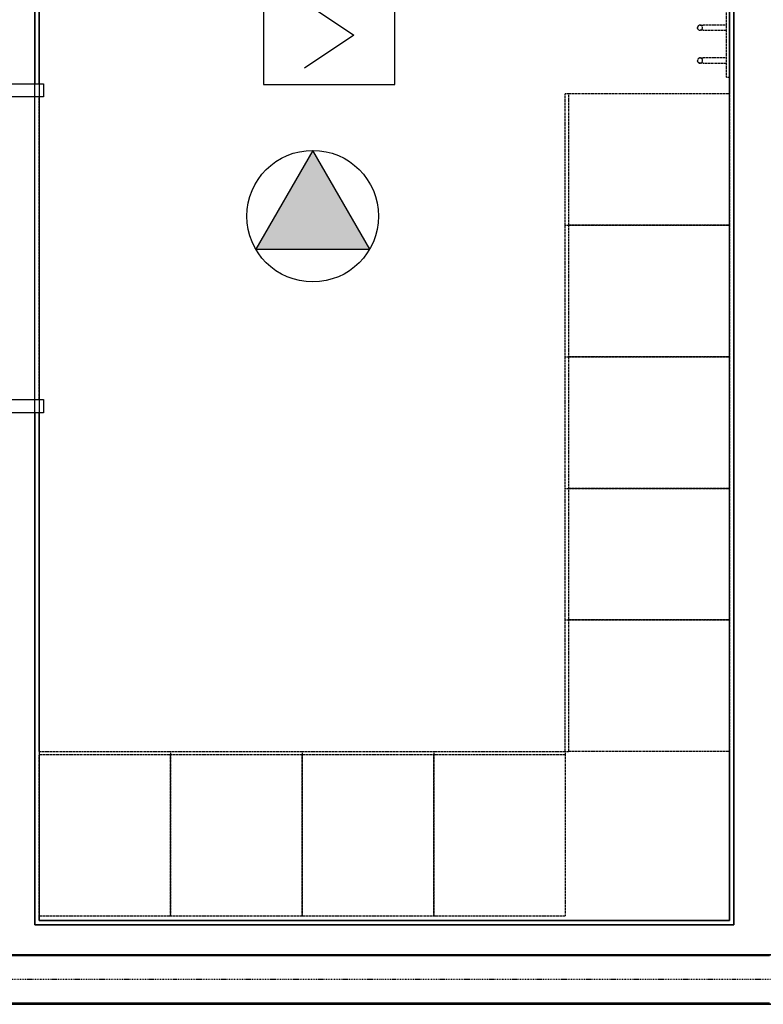
# Model space of a CAD drawing. Extents: x -4746 to 146844, y -9788 to 40290.
# Drawn here: x 8809 to 11070, y 20329 to 23322 of the extents above; entities that cross this region are included whole.
import ezdxf

# ---------------------------------------------------------------- set-up
doc = ezdxf.new("R2010")
doc.units = 0
doc.linetypes.add('X-2499-DM-GC$0$EDG-1DOT-2', pattern=[5, 2, -1.4, 0.2, -1.4])
doc.linetypes.add('X-2499-DM-GC$0$EDG-DASH-3', pattern=[4.5, 3, -1.5])
doc.layers.get('0').update_dxf_attribs({"linetype": 'CONTINUOUS'})
for name, color, linetype in [('FIR-DETECT', 6, 'CONTINUOUS'), ('FIR-SPEAK', 6, 'CONTINUOUS'), ('SYM-025', 7, 'CONTINUOUS'), ('SYM-050', 6, 'CONTINUOUS'), ('SYM-ATT', 2, 'CONTINUOUS'), ('SYM-FILL', 133, 'CONTINUOUS'), ('SYM-TEXT', 7, 'CONTINUOUS'), ('X-2499-DM-GC$0$A-DOOR-FRAM', 11, 'CONTINUOUS'), ('X-2499-DM-GC$0$A-FLOR', 31, 'X-2499-DM-GC$0$EDG-DASH-3'), ('X-2499-DM-GC$0$A-WALL', 8, 'CONTINUOUS'), ('X-2499-DM-GC$0$I-FURN-3', 31, 'X-2499-DM-GC$0$EDG-DASH-3'), ('X-2499-DM-GC$0$I-WALL-1', 8, 'CONTINUOUS'), ('X-2499-DM-GC$0$Q-SPCQ-3', 31, 'X-2499-DM-GC$0$EDG-DASH-3'), ('X-2499-DM-GC$0$RCP-LINES25JAN', 11, 'CONTINUOUS'), ('X-2499-DM-GC$0$S-GRID-1', 133, 'X-2499-DM-GC$0$EDG-1DOT-2'), ('X-XREF', 7, 'CONTINUOUS')]:
    doc.layers.add(name, color=color, linetype=linetype)
doc.styles.add('EDG', font='edg.shx', dxfattribs={"width": 0.9})

# ---------------------------------------------------------------- blocks, each defined once
blk = doc.blocks.new('X-2499-DM-GC$0$DET-DM GC')
at = {"layer": 'X-2499-DM-GC$0$RCP-LINES25JAN'}
for p, q in [((8854.8, 20571.2), (8854.8, 26013.7)), ((10980.8, 20571.2), (10980.8, 26013.7)), ((8867.8, 26000.7), (8867.8, 20584.2)), ((10967.8, 20584.2), (10967.8, 26000.7)), ((8854.8, 20571.2), (10980.8, 20571.2)), ((8867.8, 20584.2), (10967.8, 20584.2)), ((11129.8, 20479.2), (5438.8, 20479.2)), ((11088.8, 20476.2), (5479.8, 20476.2)), ((5438.8, 20329.2), (11129.8, 20329.2)), ((11088.8, 20332.2), (5479.8, 20332.2))]:
    blk.add_line(p, q, dxfattribs=at)
blk = doc.blocks.new('X-2499-DM-GC')
at = {"layer": 'X-2499-DM-GC$0$A-DOOR-FRAM'}
for p, q in [((8867.8, 23127.4), (8880.8, 23127.4)), ((8880.8, 23127.4), (8880.8, 23087.4)), ((8880.8, 23087.4), (8740.8, 23087.4)), ((8740.8, 22167.4), (8880.8, 22167.4)), ((8880.8, 22167.4), (8880.8, 22127.4)), ((8880.8, 22127.4), (8867.8, 22127.4))]:
    blk.add_line(p, q, dxfattribs=at)
at = {"layer": 'X-2499-DM-GC$0$A-FLOR'}
for p, q in [((8867.8, 22167.4), (8867.8, 23087.4)), ((8867.8, 23087.4), (8867.8, 22167.4))]:
    blk.add_line(p, q, dxfattribs=at)
at = {"layer": 'X-2499-DM-GC$0$A-WALL'}
for p, q in [((10980.8, 24900.7), (10980.8, 20571.2)), ((8854.8, 23457.4), (8854.8, 23127.4)), ((8854.8, 22127.4), (8854.8, 20571.2)), ((10980.8, 20571.2), (8854.8, 20571.2))]:
    blk.add_line(p, q, dxfattribs=at)
at = {"layer": 'X-2499-DM-GC$0$I-FURN-3'}
for p, q in [((10467.8, 22697.6), (10467.8, 23097.6)), ((10467.8, 23097.6), (10477.8, 23097.6)), ((10477.8, 23097.6), (10477.8, 22697.6)), ((10477.8, 23097.6), (10967.8, 23097.6)), ((10477.8, 23097.6), (10477.8, 22697.6)), ((10967.8, 23097.6), (10967.8, 22697.6)), ((10467.8, 22297.6), (10467.8, 22697.6)), ((10467.8, 22697.6), (10477.8, 22697.6)), ((10467.8, 22697.6), (10477.8, 22697.6)), ((10477.8, 22697.6), (10477.8, 22297.6)), ((10477.8, 22697.6), (10967.8, 22697.6)), ((10477.8, 22697.6), (10477.8, 22297.6)), ((10967.8, 22697.6), (10477.8, 22697.6)), ((10967.8, 22697.6), (10967.8, 22297.6)), ((10467.8, 21897.6), (10467.8, 22297.6)), ((10467.8, 22297.6), (10477.8, 22297.6)), ((10467.8, 22297.6), (10477.8, 22297.6)), ((10477.8, 22297.6), (10477.8, 21897.6)), ((10477.8, 22297.6), (10967.8, 22297.6)), ((10477.8, 22297.6), (10477.8, 21897.6)), ((10967.8, 22297.6), (10477.8, 22297.6)), ((10967.8, 22297.6), (10967.8, 21897.6)), ((10467.8, 21497.6), (10467.8, 21897.6)), ((10467.8, 21897.6), (10477.8, 21897.6)), ((10467.8, 21897.6), (10477.8, 21897.6)), ((10477.8, 21897.6), (10477.8, 21497.6)), ((10477.8, 21897.6), (10967.8, 21897.6)), ((10477.8, 21897.6), (10477.8, 21497.6)), ((10967.8, 21897.6), (10477.8, 21897.6)), ((10967.8, 21897.6), (10967.8, 21497.6)), ((10467.8, 21097.6), (10467.8, 21497.6)), ((10467.8, 21497.6), (10477.8, 21497.6)), ((10467.8, 21497.6), (10477.8, 21497.6)), ((10477.8, 21497.6), (10477.8, 21097.6)), ((10477.8, 21497.6), (10967.8, 21497.6)), ((10477.8, 21497.6), (10477.8, 21097.6)), ((10967.8, 21497.6), (10477.8, 21497.6)), ((10967.8, 21497.6), (10967.8, 21097.6)), ((8867.8, 21097.2), (9267.8, 21097.2)), ((8867.8, 21097.2), (8867.8, 21087.2)), ((9267.8, 21087.2), (8867.8, 21087.2)), ((8867.8, 20597.2), (8867.8, 21087.2)), ((9267.8, 21087.2), (8867.8, 21087.2)), ((9267.8, 21097.2), (9267.8, 21087.2)), ((9267.8, 21097.2), (9667.8, 21097.2)), ((9267.8, 21097.2), (9267.8, 21087.2)), ((9267.8, 21087.2), (9267.8, 20597.2)), ((9667.8, 21087.2), (9267.8, 21087.2)), ((9267.8, 20597.2), (9267.8, 21087.2)), ((9667.8, 21087.2), (9267.8, 21087.2)), ((9667.8, 21097.2), (9667.8, 21087.2)), ((9667.8, 21097.2), (10067.8, 21097.2)), ((9667.8, 21097.2), (9667.8, 21087.2)), ((9667.8, 21087.2), (9667.8, 20597.2)), ((10067.8, 21087.2), (9667.8, 21087.2)), ((9667.8, 20597.2), (9667.8, 21087.2)), ((10067.8, 21087.2), (9667.8, 21087.2)), ((10067.8, 21097.2), (10067.8, 21087.2)), ((10067.8, 21097.2), (10467.8, 21097.2)), ((10067.8, 21097.2), (10067.8, 21087.2)), ((10067.8, 21087.2), (10067.8, 20597.2)), ((10467.8, 21087.2), (10067.8, 21087.2)), ((10067.8, 20597.2), (10067.8, 21087.2)), ((10467.8, 21087.2), (10067.8, 21087.2)), ((10467.8, 21097.6), (10477.8, 21097.6)), ((10467.8, 21097.2), (10467.8, 21087.2)), ((10467.8, 21087.2), (10467.8, 20597.2)), ((10967.8, 21097.6), (10477.8, 21097.6)), ((9267.8, 20597.2), (8867.8, 20597.2)), ((9667.8, 20597.2), (9267.8, 20597.2)), ((10067.8, 20597.2), (9667.8, 20597.2)), ((10467.8, 20597.2), (10067.8, 20597.2))]:
    blk.add_line(p, q, dxfattribs=at)
at = {"layer": 'X-2499-DM-GC$0$I-WALL-1'}
for p, q in [((10967.8, 24900.7), (10967.8, 23097.6)), ((8867.8, 23127.4), (8867.8, 23457.4)), ((8753.8, 23127.4), (8867.8, 23127.4)), ((8867.8, 22127.4), (8753.8, 22127.4)), ((8867.8, 21097.2), (8867.8, 22127.4)), ((10967.8, 21097.6), (10967.8, 20584.2)), ((8867.8, 20584.2), (8867.8, 20597.2)), ((10967.8, 20584.2), (8867.8, 20584.2)), ((5438.8, 20479.2), (11129.8, 20479.2)), ((11129.8, 20329.2), (5438.8, 20329.2))]:
    blk.add_line(p, q, dxfattribs=at)
at = {"layer": 'X-2499-DM-GC$0$Q-SPCQ-3'}
for p, q in [((10957.8, 23147.9), (10957.8, 23647.9)), ((10869.8, 23297.9), (10873.4, 23304.7)), ((10871, 23293.6), (10869.8, 23297.9)), ((10877.8, 23305.9), (10882.1, 23305.9)), ((10879.5, 23289.9), (10877.8, 23289.9)), ((10887.8, 23289.9), (10879.5, 23289.9)), ((10882.1, 23305.9), (10887.8, 23305.9)), ((10957.8, 23305.9), (10887.8, 23305.9)), ((10887.8, 23289.9), (10957.8, 23289.9)), ((10869.8, 23197.9), (10873.4, 23204.7)), ((10871, 23193.6), (10869.8, 23197.9)), ((10874.4, 23204.9), (10877.8, 23205.9)), ((10877.8, 23205.9), (10882.1, 23205.9)), ((10882.1, 23205.9), (10887.8, 23205.9)), ((10957.8, 23205.9), (10887.8, 23205.9)), ((10877.8, 23189.9), (10876.6, 23190.6)), ((10879.5, 23189.9), (10877.8, 23189.9)), ((10887.8, 23189.9), (10879.5, 23189.9)), ((10887.8, 23189.9), (10957.8, 23189.9)), ((10957.8, 23147.9), (10967.8, 23147.9))]:
    blk.add_line(p, q, dxfattribs=at)
for centre, start, end in [((10877.8, 23297.9), 0, 180), ((10877.8, 23297.9), 180, 0), ((10877.8, 23197.9), 0, 180), ((10877.8, 23197.9), 180, 0)]:
    blk.add_arc(centre, 8, start, end, dxfattribs=at)
at = {"layer": 'X-2499-DM-GC$0$S-GRID-1'}
blk.add_line((46847.6, 20404.2), (-2526.3, 20404.2), dxfattribs=at)
blk.add_blockref('X-2499-DM-GC$0$DET-DM GC', (0, 0))
blk = doc.blocks.new('DET-SMOK')
at = {"layer": 'SYM-025', "linetype": 'ByBlock'}
blk.add_lwpolyline([(75, 150), (-75, 50), (75, -50), (-75, -150)], dxfattribs=at)
at = {"layer": 'SYM-050', "color": 0, "linetype": 'ByBlock', "ltscale": 0.75}
blk.add_lwpolyline([(-200, 200), (-200, -200), (200, -200), (200, 200)], close=True, dxfattribs=at)
at = {"layer": 'SYM-ATT', "linetype": 'ByBlock', "style": 'EDG', "width": 0.9}
for tag, p in [('CHAN', (300, 100)), ('TYPE', (300, -200))]:
    blk.add_attdef(tag, p, '', height=200, dxfattribs=at)
at = {"layer": 'SYM-ATT', "color": 255, "linetype": 'ByBlock', "style": 'EDG', "width": 0.9}
for tag, flags in [('RATING', 3), ('MOUNT', 3), ('EQUIP', 3), ('NAME', 3), ('ID', 9)]:
    blk.add_attdef(tag, (0, 0), '', height=200, dxfattribs=dict(at, flags=flags))
at = {"layer": 'SYM-TEXT', "color": 255, "linetype": 'ByBlock', "style": 'EDG', "width": 0.9, "flags": 3}
blk.add_attdef('TEXT', (0, 0), '', height=200, dxfattribs=at)
blk = doc.blocks.new('SPK-EVAC')
at = {"layer": 'SYM-025', "linetype": 'ByBlock'}
blk.add_lwpolyline([(173.2, -100), (0, 200), (-173.2, -100)], close=True, dxfattribs=at)
at = {"layer": 'SYM-050', "color": 0, "linetype": 'ByBlock'}
blk.add_circle((0, 0), 200, dxfattribs=at)
at = {"layer": 'SYM-FILL', "linetype": 'ByBlock'}
blk.add_solid([(0, 200), (173.2, -100), (-173.2, -100)], dxfattribs=at)
at = {"layer": 'SYM-ATT', "linetype": 'ByBlock', "style": 'EDG', "width": 0.9}
for tag, p in [('MOUNT', (200, 800)), ('CHAN', (200, 500)), ('TYPE', (200, 200))]:
    blk.add_attdef(tag, p, '', height=200, dxfattribs=at)
at = {"layer": 'SYM-ATT', "color": 255, "linetype": 'ByBlock', "style": 'EDG', "width": 0.9}
for tag, flags in [('RATING', 3), ('EQUIP', 3), ('NAME', 3), ('ID', 9)]:
    blk.add_attdef(tag, (0, 0), '', height=200, dxfattribs=dict(at, flags=flags))
at = {"layer": 'SYM-TEXT', "color": 255, "linetype": 'ByBlock', "style": 'EDG', "width": 0.9, "flags": 3}
blk.add_attdef('TEXT', (0, 0), '', height=200, dxfattribs=at)

msp = doc.modelspace()

# ---------------------------------------------------------------- block references
at = {"layer": 'FIR-DETECT'}
msp.add_blockref('DET-SMOK', (9750, 23325), dxfattribs=at)
at = {"layer": 'FIR-SPEAK'}
msp.add_blockref('SPK-EVAC', (9700, 22725), dxfattribs=at)
at = {"layer": 'X-XREF'}
msp.add_blockref('X-2499-DM-GC', (0, 0), dxfattribs=at)

doc.saveas('drawing.dxf')
